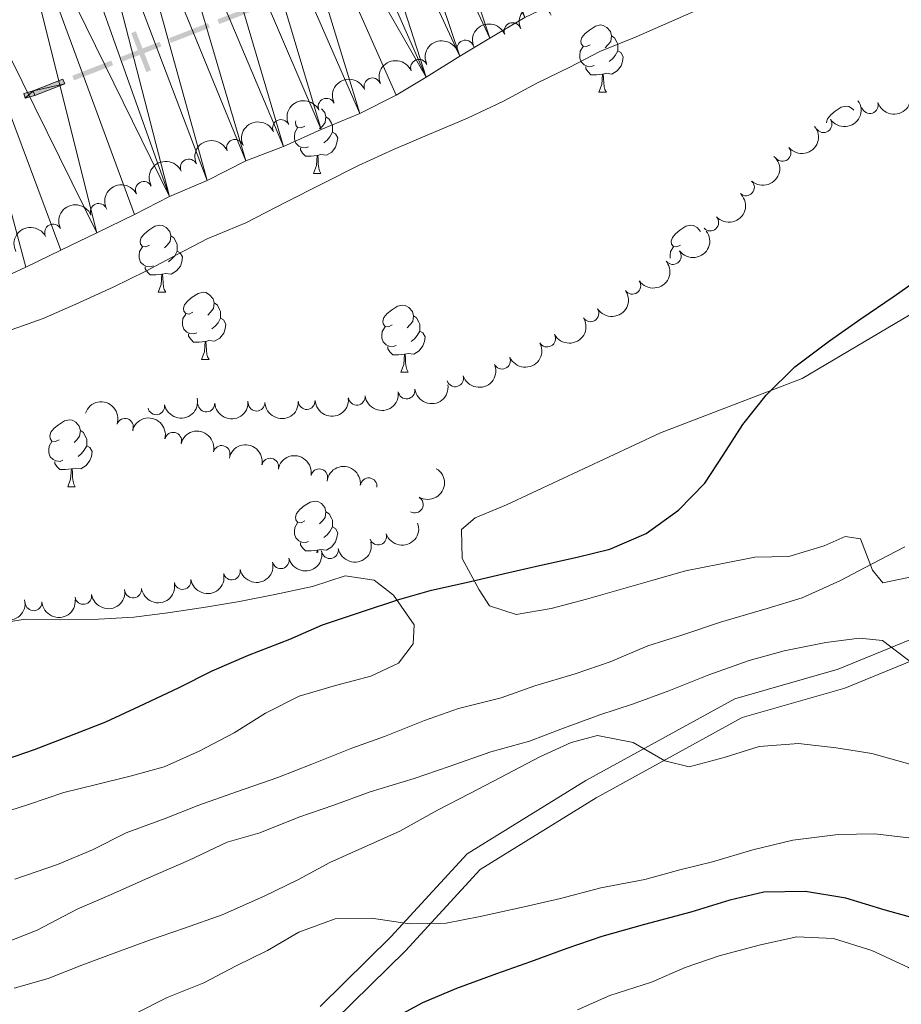
# Model space of a CAD drawing. Units: metres. Extents: x 630950 to 635461, y 708659 to 711714.
# Drawn here: x 632202 to 632334, y 709197 to 709344 of the extents above; entities that cross this region are included whole.
import ezdxf

# ---------------------------------------------------------------- set-up
doc = ezdxf.new("R2010")
doc.units = ezdxf.units.M
doc.header["$MEASUREMENT"] = 0
doc.linetypes.add('DGN Style 3', pattern=[69.19747396697248, 49.42676711926606, -19.77070684770642])
for name, color, linetype, lineweight in [('Carátula', 7, 'Continuous', 5), ('Divisiones administrativas específicas', 7, 'Continuous', 5), ('Elementos auxiliares', 7, 'Continuous', 5), ('Entidades rústicas y varios', 7, 'Continuous', 5), ('Hidrografía', 7, 'Continuous', 5), ('Relieve y altimetría', 7, 'Continuous', 5), ('Viales y ferrocarril', 7, 'Continuous', 5)]:
    doc.layers.add(name, color=color, linetype=linetype, lineweight=lineweight)

msp = doc.modelspace()

# ---------------------------------------------------------------- hatches: boundary and pattern name
at = {"layer": 'Divisiones administrativas específicas', "linetype": 'Continuous', "lineweight": 5, "extrusion": (0.000234219148595117, 6.419829045648946e-05, -0.9999999705099846)}
msp.add_hatch(color=250, dxfattribs=at).paths.add_polyline_path([(-632203.3000697969, 709332.0750951564), (-632204.7266643776, 709332.4661175427), (-632209.2101829783, 709334.2061255258), (-632208.9388336563, 709334.905317592), (-632204.4912404821, 709333.1792519013), (-632203.1018111124, 709332.7984163119)])

# ---------------------------------------------------------------- linework, layer by layer
at = {"layer": 'Carátula', "color": 7, "linetype": 'Continuous', "lineweight": 5}
msp.add_3dface([(631006.5900000001, 708658.8200000001), (635460.77, 708744.29), (635403.79, 711713.76), (630949.6100000001, 711628.28)], dxfattribs=at)
at = {"layer": 'Divisiones administrativas específicas', "color": 250, "linetype": 'Continuous', "lineweight": 5, "extrusion": (0.0002193039068705319, 8.510961601087087e-05, 0.9999999723310745)}
msp.add_solid([(632237.9451689684, 709345.3634869445, 567.4459584522373), (632232.1185684203, 709343.1022425855, 567.4459584522373), (632237.6738196457, 709346.0626790104, 567.4459584522373), (632231.8472190973, 709343.8014346511, 567.4459584522373)], dxfattribs=at)
at = {"layer": 'Divisiones administrativas específicas', "color": 250, "linetype": 'Continuous', "lineweight": 5}
msp.add_solid([(632219.7600609984, 709342.0663484861, 368.4259620931117), (632219.0608689352, 709341.7949991564, 368.4259620931117), (632222.0213054118, 709336.239747959, 368.4259620931117), (632221.3221133486, 709335.9683986295, 368.4259620931117)], dxfattribs=at)
at = {"layer": 'Divisiones administrativas específicas', "color": 250, "linetype": 'Continuous', "lineweight": 5, "extrusion": (-0.0002193039068450378, -8.510961607400477e-05, -0.9999999723310745)}
for points in [[(-632230.7201842887, 709342.5595439393, -567.4459584809028), (-632224.8935837407, 709340.2982995801, -567.4459584809028), (-632230.4488349657, 709343.2587360049, -567.4459584809028), (-632224.6222344177, 709340.9974916461, -567.4459584809028)], [(-632223.4951996087, 709339.7556009339, -567.4459584809027), (-632217.6685990605, 709337.4943565748, -567.4459584809027), (-632223.2238502858, 709340.4547929998, -567.4459584809027), (-632217.3972497375, 709338.1935486407, -567.4459584809027)]]:
    msp.add_solid(points, dxfattribs=at)
at = {"layer": 'Divisiones administrativas específicas', "color": 250, "linetype": 'Continuous', "lineweight": 5, "extrusion": (0.0002193039068620531, 8.510961600758012e-05, 0.9999999723310745)}
msp.add_solid([(632216.270214929, 709336.9516579288, 567.4459584445426), (632210.4436143808, 709334.6904135698, 567.4459584445426), (632215.9988656063, 709337.6508499949, 567.4459584445426), (632210.1722650578, 709335.3896056355, 567.4459584445426)], dxfattribs=at)
at = {"layer": 'Elementos auxiliares', "color": 250, "linetype": 'Continuous', "lineweight": 5}
msp.add_3dface([(631872.3, 709069.3600000001), (631828.47, 711382.7), (635250.02, 711448.4199999999), (635294.99, 709135.04)], dxfattribs=at)
at = {"layer": 'Entidades rústicas y varios', "color": 92, "linetype": 'Continuous', "lineweight": 5}
for p, q in [((632288.9199999999, 709332.97), (632290.04, 709332.97)), ((632246.28, 709320.8300000001), (632247.3999999999, 709320.8300000001)), ((632223.0900000001, 709303.06), (632224.22, 709303.06)), ((632229.5700000001, 709293.03), (632230.69, 709293.03)), ((632259.3400000001, 709291.1200000001), (632260.46, 709291.1200000001)), ((632209.5900000001, 709273.98), (632210.71, 709273.98))]:
    msp.add_line(p, q, dxfattribs=at)
at = {"layer": 'Entidades rústicas y varios', "color": 92, "linetype": 'Continuous', "lineweight": 5, "flags": 128}
for points in [[(632287.6200000001, 709340.03), (632287.0900000001, 709339.77), (632286.56, 709339.8200000001), (632286.29, 709340.19), (632286.24, 709340.6200000001), (632286.3999999999, 709341.1400000001), (632286.8800000001, 709341.73), (632287.51, 709342.26), (632288.4099999999, 709342.8500000001), (632289.1599999999, 709343.01), (632289.5800000001, 709342.95), (632290.1100000001, 709342.6400000001), (632290.6399999999, 709342.05), (632290.8, 709341.4099999999), (632290.69, 709340.56), (632290.27, 709340.03), (632289.8500000001, 709339.6100000001)], [(632290.8, 709341.4099999999), (632291.28, 709341.1000000001), (632291.5900000001, 709340.46), (632291.75, 709340.1400000001), (632291.75, 709339.56), (632291.75, 709339.1300000001), (632291.3800000001, 709338.44), (632290.96, 709337.96), (632290.48, 709337.54)], [(632288.2, 709336.95), (632287.78, 709336.79), (632287.19, 709336.8500000001), (632286.72, 709337.06), (632286.29, 709337.49), (632286.0800000001, 709338.0700000001), (632286.0800000001, 709338.49), (632286.1300000001, 709339.0800000001), (632286.56, 709339.77)], [(632291.75, 709339.1300000001), (632292.21, 709338.8800000001), (632292.55, 709338.27), (632292.44, 709337.54), (632292.23, 709336.8999999999), (632291.6499999999, 709336.1599999999), (632290.8500000001, 709335.6799999999), (632290, 709335.79), (632289.5700000001, 709335.6599999999)], [(632289.46, 709335.6599999999), (632288.5700000001, 709335.5700000001), (632287.73, 709335.5700000001), (632287.3, 709336), (632286.98, 709336.48), (632286.98, 709336.79)], [(632288.9199999999, 709332.97), (632289.3500000001, 709334.1300000001), (632289.46, 709335.6599999999), (632289.5700000001, 709335.6599999999), (632289.6100000001, 709335.0700000001), (632289.6399999999, 709334.3900000001), (632289.71, 709333.77), (632289.8300000001, 709333.3700000001), (632290.04, 709332.97)], [(632247.5, 709330.48), (632248, 709329.9099999999), (632248.1599999999, 709329.27), (632248.06, 709328.4199999999), (632247.6300000001, 709327.8900000001), (632247.21, 709327.47)], [(632322.94, 709328.3900000001), (632322.9299999999, 709328.48), (632323.0900000001, 709329), (632323.5700000001, 709329.5900000001), (632324.2, 709330.1200000001), (632325.1000000001, 709330.71), (632325.8500000001, 709330.8700000001), (632326.27, 709330.81), (632326.8, 709330.5), (632327.01, 709330.27)], [(632244.98, 709327.8900000001), (632244.45, 709327.6300000001), (632243.9199999999, 709327.6799999999), (632243.6599999999, 709328.05), (632243.6000000001, 709328.48), (632243.6599999999, 709328.6699999999)], [(632248.1599999999, 709329.27), (632248.6399999999, 709328.96), (632248.96, 709328.3200000001), (632249.1200000001, 709328), (632249.1200000001, 709327.4199999999), (632249.1200000001, 709326.99), (632248.74, 709326.3), (632248.3200000001, 709325.8200000001), (632247.8400000001, 709325.3999999999)], [(632245.56, 709324.81), (632245.1399999999, 709324.6499999999), (632244.56, 709324.71), (632244.0800000001, 709324.9199999999), (632243.6599999999, 709325.3500000001), (632243.44, 709325.9299999999), (632243.44, 709326.3500000001), (632243.5, 709326.94), (632243.9199999999, 709327.6300000001)], [(632249.1200000001, 709326.99), (632249.5700000001, 709326.74), (632249.9199999999, 709326.1300000001), (632249.8, 709325.3999999999), (632249.6000000001, 709324.76), (632249.01, 709324.02), (632248.22, 709323.54), (632247.3600000001, 709323.6499999999), (632246.94, 709323.52)], [(632246.8200000001, 709323.52), (632245.94, 709323.4299999999), (632245.0900000001, 709323.4299999999), (632244.6599999999, 709323.8600000001), (632244.3400000001, 709324.3400000001), (632244.3400000001, 709324.6499999999)], [(632246.28, 709320.8300000001), (632246.72, 709321.99), (632246.8200000001, 709323.52), (632246.94, 709323.52), (632246.97, 709322.9299999999), (632247, 709322.25), (632247.0800000001, 709321.6300000001), (632247.19, 709321.23), (632247.3999999999, 709320.8300000001)], [(632221.79, 709310.1200000001), (632221.26, 709309.8600000001), (632220.73, 709309.9099999999), (632220.47, 709310.28), (632220.4099999999, 709310.71), (632220.5700000001, 709311.23), (632221.05, 709311.8200000001), (632221.69, 709312.3500000001), (632222.5900000001, 709312.94), (632223.3300000001, 709313.1000000001), (632223.76, 709313.04), (632224.29, 709312.73), (632224.8200000001, 709312.1400000001), (632224.98, 709311.5), (632224.8700000001, 709310.6499999999), (632224.44, 709310.1200000001), (632224.02, 709309.7)], [(632301.1200000001, 709310.1200000001), (632300.5900000001, 709309.8600000001), (632300.06, 709309.9099999999), (632299.79, 709310.28), (632299.74, 709310.71), (632299.8999999999, 709311.23), (632300.3800000001, 709311.8200000001), (632301.01, 709312.3500000001), (632301.9099999999, 709312.94), (632302.6599999999, 709313.1000000001), (632303.0800000001, 709313.04), (632303.6100000001, 709312.73), (632304.1100000001, 709312.1699999999)], [(632224.98, 709311.5), (632225.45, 709311.19), (632225.77, 709310.55), (632225.9299999999, 709310.23), (632225.9299999999, 709309.6499999999), (632225.9299999999, 709309.22), (632225.56, 709308.53), (632225.1399999999, 709308.05), (632224.6599999999, 709307.6300000001)], [(632222.3800000001, 709307.04), (632221.95, 709306.8800000001), (632221.3700000001, 709306.94), (632220.8899999999, 709307.1499999999), (632220.47, 709307.5800000001), (632220.25, 709308.1599999999), (632220.25, 709308.5800000001), (632220.31, 709309.1699999999), (632220.73, 709309.8600000001)], [(632299.5800000001, 709308.1699999999), (632299.5800000001, 709308.5800000001), (632299.6300000001, 709309.1699999999), (632300.06, 709309.8600000001)], [(632225.9299999999, 709309.22), (632226.3800000001, 709308.97), (632226.73, 709308.3600000001), (632226.6200000001, 709307.6300000001), (632226.4099999999, 709306.99), (632225.8200000001, 709306.25), (632225.03, 709305.77), (632224.1799999999, 709305.8800000001), (632223.75, 709305.75)], [(632223.6399999999, 709305.75), (632222.75, 709305.6599999999), (632221.8999999999, 709305.6599999999), (632221.48, 709306.0900000001), (632221.1599999999, 709306.5700000001), (632221.1599999999, 709306.8800000001)], [(632223.0900000001, 709303.06), (632223.53, 709304.22), (632223.6399999999, 709305.75), (632223.75, 709305.75), (632223.78, 709305.1599999999), (632223.8200000001, 709304.48), (632223.8899999999, 709303.8600000001), (632224, 709303.46), (632224.22, 709303.06)], [(632228.27, 709300.0900000001), (632227.74, 709299.8200000001), (632227.21, 709299.8800000001), (632226.94, 709300.25), (632226.8899999999, 709300.6699999999), (632227.05, 709301.19), (632227.53, 709301.79), (632228.1599999999, 709302.3200000001), (632229.06, 709302.8999999999), (632229.81, 709303.06), (632230.23, 709303.01), (632230.76, 709302.69), (632231.29, 709302.1100000001), (632231.45, 709301.47), (632231.3400000001, 709300.6200000001), (632230.9199999999, 709300.0900000001), (632230.5, 709299.6599999999)], [(632231.45, 709301.47), (632231.9299999999, 709301.1499999999), (632232.24, 709300.51), (632232.3999999999, 709300.19), (632232.3999999999, 709299.6100000001), (632232.3999999999, 709299.19), (632232.03, 709298.5), (632231.6100000001, 709298.02), (632231.1300000001, 709297.6000000001)], [(632258.04, 709298.1799999999), (632257.51, 709297.9199999999), (632256.98, 709297.97), (632256.71, 709298.3400000001), (632256.6599999999, 709298.77), (632256.8200000001, 709299.29), (632257.3, 709299.8800000001), (632257.9299999999, 709300.4099999999), (632258.8300000001, 709301), (632259.5800000001, 709301.1599999999), (632260, 709301.1000000001), (632260.53, 709300.79), (632261.06, 709300.2), (632261.22, 709299.56), (632261.1100000001, 709298.71), (632260.69, 709298.1799999999), (632260.27, 709297.76)], [(632228.8500000001, 709297.01), (632228.4299999999, 709296.8500000001), (632227.8400000001, 709296.9099999999), (632227.3700000001, 709297.1200000001), (632226.94, 709297.54), (632226.73, 709298.1300000001), (632226.73, 709298.55), (632226.78, 709299.1300000001), (632227.21, 709299.8200000001)], [(632261.22, 709299.56), (632261.7, 709299.25), (632262.01, 709298.6100000001), (632262.1699999999, 709298.29), (632262.1699999999, 709297.71), (632262.1699999999, 709297.28), (632261.8, 709296.5900000001), (632261.3800000001, 709296.1100000001), (632260.8999999999, 709295.69)], [(632232.3999999999, 709299.19), (632232.8600000001, 709298.94), (632233.2, 709298.3200000001), (632233.0900000001, 709297.6000000001), (632232.8800000001, 709296.96), (632232.3, 709296.22), (632231.5, 709295.74), (632230.6499999999, 709295.8400000001), (632230.22, 709295.71)], [(632258.6200000001, 709295.1000000001), (632258.2, 709294.94), (632257.6100000001, 709295), (632257.1399999999, 709295.21), (632256.71, 709295.6400000001), (632256.5, 709296.22), (632256.5, 709296.6400000001), (632256.55, 709297.23), (632256.98, 709297.9199999999)], [(632230.1100000001, 709295.71), (632229.22, 709295.6300000001), (632228.3800000001, 709295.6300000001), (632227.95, 709296.06), (632227.6300000001, 709296.53), (632227.6300000001, 709296.8500000001)], [(632262.1699999999, 709297.28), (632262.6300000001, 709297.03), (632262.97, 709296.4199999999), (632262.8600000001, 709295.69), (632262.6499999999, 709295.05), (632262.0700000001, 709294.31), (632261.27, 709293.8300000001), (632260.4199999999, 709293.94), (632259.99, 709293.81)], [(632229.5700000001, 709293.03), (632230, 709294.19), (632230.1100000001, 709295.71), (632230.22, 709295.71), (632230.26, 709295.1300000001), (632230.29, 709294.44), (632230.3600000001, 709293.8300000001), (632230.48, 709293.4299999999), (632230.69, 709293.03)], [(632259.8800000001, 709293.81), (632258.99, 709293.72), (632258.1499999999, 709293.72), (632257.72, 709294.1499999999), (632257.3999999999, 709294.6300000001), (632257.3999999999, 709294.94)], [(632259.3400000001, 709291.1200000001), (632259.77, 709292.28), (632259.8800000001, 709293.81), (632259.99, 709293.81), (632260.03, 709293.22), (632260.06, 709292.54), (632260.1300000001, 709291.9199999999), (632260.25, 709291.52), (632260.46, 709291.1200000001)], [(632208.29, 709281.04), (632207.76, 709280.77), (632207.23, 709280.8300000001), (632206.96, 709281.2), (632206.9099999999, 709281.6200000001), (632207.0700000001, 709282.1400000001), (632207.55, 709282.74), (632208.1799999999, 709283.27), (632209.0800000001, 709283.8500000001), (632209.8300000001, 709284.01), (632210.25, 709283.96), (632210.78, 709283.6400000001), (632211.31, 709283.06), (632211.47, 709282.4199999999), (632211.3600000001, 709281.5700000001), (632210.94, 709281.04), (632210.52, 709280.6100000001)], [(632211.47, 709282.4199999999), (632211.95, 709282.1000000001), (632212.26, 709281.46), (632212.4199999999, 709281.1400000001), (632212.4199999999, 709280.56), (632212.4199999999, 709280.1400000001), (632212.05, 709279.45), (632211.6300000001, 709278.97), (632211.1499999999, 709278.55)], [(632208.8700000001, 709277.96), (632208.45, 709277.8), (632207.8600000001, 709277.8600000001), (632207.3899999999, 709278.0700000001), (632206.96, 709278.49), (632206.75, 709279.0800000001), (632206.75, 709279.5), (632206.8, 709280.0800000001), (632207.23, 709280.77)], [(632212.4199999999, 709280.1400000001), (632212.8800000001, 709279.8900000001), (632213.22, 709279.27), (632213.1100000001, 709278.55), (632212.8999999999, 709277.9099999999), (632212.3200000001, 709277.1699999999), (632211.52, 709276.69), (632210.6699999999, 709276.79), (632210.24, 709276.6599999999)], [(632210.1300000001, 709276.6599999999), (632209.24, 709276.5800000001), (632208.3999999999, 709276.5800000001), (632207.97, 709277.01), (632207.6499999999, 709277.48), (632207.6499999999, 709277.8)], [(632209.5900000001, 709273.98), (632210.02, 709275.1400000001), (632210.1300000001, 709276.6599999999), (632210.24, 709276.6599999999), (632210.28, 709276.0800000001), (632210.31, 709275.3900000001), (632210.3800000001, 709274.78), (632210.5, 709274.3800000001), (632210.71, 709273.98)], [(632244.98, 709268.8999999999), (632244.45, 709268.6300000001), (632243.9199999999, 709268.69), (632243.6599999999, 709269.06), (632243.6000000001, 709269.48), (632243.76, 709270), (632244.24, 709270.6000000001), (632244.8800000001, 709271.1300000001), (632245.78, 709271.71), (632246.52, 709271.8700000001), (632246.94, 709271.8200000001), (632247.48, 709271.5), (632248, 709270.9199999999), (632248.1599999999, 709270.28), (632248.06, 709269.4299999999), (632247.6300000001, 709268.8999999999), (632247.21, 709268.47)], [(632248.1599999999, 709270.28), (632248.6399999999, 709269.96), (632248.96, 709269.3200000001), (632249.1200000001, 709269), (632249.1200000001, 709268.4199999999), (632249.1200000001, 709268), (632248.74, 709267.31), (632248.3200000001, 709266.8300000001), (632247.8400000001, 709266.4099999999)], [(632245.56, 709265.8200000001), (632245.1399999999, 709265.6599999999), (632244.56, 709265.72), (632244.0800000001, 709265.9299999999), (632243.6599999999, 709266.3500000001), (632243.44, 709266.94), (632243.44, 709267.3600000001), (632243.5, 709267.94), (632243.9199999999, 709268.6300000001)], [(632249.1200000001, 709268), (632249.5700000001, 709267.75), (632249.9199999999, 709267.1300000001), (632249.8, 709266.4099999999), (632249.6000000001, 709265.77), (632249.01, 709265.03), (632248.22, 709264.55), (632247.3600000001, 709264.6499999999), (632246.94, 709264.52)], [(632246.8200000001, 709264.52), (632245.94, 709264.44), (632245.0900000001, 709264.44), (632244.6599999999, 709264.8700000001), (632244.3400000001, 709265.3400000001), (632244.3400000001, 709265.6599999999)], [(632246.8, 709264.1400000001), (632246.8200000001, 709264.52), (632246.94, 709264.52), (632246.96, 709264.1699999999)]]:
    msp.add_lwpolyline(points, dxfattribs=at)
at = {"layer": 'Entidades rústicas y varios', "color": 92, "linetype": 'Continuous', "lineweight": 5}
for points in [[(632298.1300000001, 709282.0800000001, 374.95), (632319.28, 709290.1799999999, 375.69), (632348.19, 709307.28, 376.06)], [(632336.3899999999, 709260.71, 378.63), (632331.3200000001, 709259.6699999999, 378.26), (632329.78, 709261.53, 378.26), (632328, 709266.21, 377.16), (632325.73, 709266.55, 376.42), (632322.55, 709265.1699999999, 375.69), (632317.3, 709263.5700000001, 375.32), (632312.21, 709263.48, 375.32), (632306.95, 709262.45, 375.32), (632301.8800000001, 709261.4199999999, 375.32), (632296.8200000001, 709260.01, 375.32), (632291.95, 709258.6000000001, 375.32), (632287.0700000001, 709257.2, 375.32), (632281.8200000001, 709255.79, 375.32), (632276.56, 709254.94, 374.95), (632272.5800000001, 709256.19, 374.95), (632271.03, 709258.6100000001, 374.95), (632268.49, 709263.28, 374.58), (632268.4199999999, 709267.6100000001, 374.58), (632270.46, 709269.3500000001, 374.58), (632275.1399999999, 709271.31, 374.58), (632298.1300000001, 709282.0800000001, 374.95)], [(632197.99, 709253.3700000001, 373.85), (632203.25, 709254.22, 373.85), (632208.53, 709254.1200000001, 374.22), (632214.19, 709254.22, 374.22), (632219.46, 709254.5, 374.22), (632224.53, 709255.1599999999, 374.58), (632230.1699999999, 709256.01, 374.58), (632235.25, 709256.8500000001, 374.58), (632240.51, 709257.8900000001, 374.58), (632246.1399999999, 709259.1200000001, 374.58), (632251.01, 709260.71, 374.95), (632255.3600000001, 709260.03, 374.95), (632258.22, 709257.8200000001, 374.95), (632261.3200000001, 709253.3500000001, 374.95), (632261.1799999999, 709250.52, 374.95), (632258.97, 709247.6599999999, 374.95), (632254.8600000001, 709245.7, 374.95), (632249.6000000001, 709244.29, 374.95), (632244.1699999999, 709242.69, 374.95), (632239.1200000001, 709240.1499999999, 374.95), (632234.46, 709237.24, 374.95), (632229.23, 709234.51, 374.95), (632224, 709232.1499999999, 374.95), (632218.9299999999, 709230.75, 374.95), (632213.8700000001, 709229.53, 374.95), (632208.99, 709228.31, 374.95), (632203.74, 709226.52, 374.95), (632180.1300000001, 709218.94, 374.58)]]:
    msp.add_polyline3d(points, dxfattribs=at)
at = {"layer": 'Entidades rústicas y varios', "color": 92, "linetype": 'Continuous', "lineweight": 5, "extrusion": (-0.07886377267147099, -0.211782074727822, 0.974129795347623)}
msp.add_arc((344989.7185141585, 862575.6033733378, -199727.5645918819), 2.516055640060343, 45.36446333574661, 225.9090503451192, dxfattribs=at)
at = {"layer": 'Entidades rústicas y varios', "color": 92, "linetype": 'Continuous', "lineweight": 5, "extrusion": (-0.08672740284093275, -0.2086851681659835, 0.9741297953476229)}
msp.add_arc((311637.0661760432, 874533.2285036581, -202501.6248520435), 2.516055640060342, 45.36446333574662, 225.9090503451192, dxfattribs=at)
at = {"layer": 'Entidades rústicas y varios', "color": 92, "linetype": 'Continuous', "lineweight": 5}
for centre, radius, start, end in [((632276.017137852, 709342.1043141894, 372.66), 1.250091938746998, 22.78579487354331, 201.9993492925387), ((632268.9873526853, 709339.4902720447, 372.66), 1.250091938746999, 21.0436752579336, 200.257229676929), ((632262.0564185972, 709336.6245011005, 372.66), 1.250091938746999, 22.74937611380777, 201.9629305328032), ((632255.0919592225, 709333.841282529, 372.66), 1.250091938746999, 22.74937611380777, 201.9629305328032), ((632248.2390399296, 709330.7990414372, 372.66), 1.250091938746999, 25.41011631977695, 204.6236707387724), ((632329.3964506604, 709331.0458859659, 382.58), 1.250091938746999, 197.9153857731818, 17.12894019217724), ((632241.4442953593, 709327.6241575414, 372.66), 1.250091938746999, 25.41011631977695, 204.6236707387724), ((632322.4728677524, 709328.1887312802, 382.58), 1.250091938746999, 214.5994443668727, 33.81299878586812), ((632234.5569203212, 709324.659202894, 372.66), 1.250091938746998, 22.27686891321517, 201.4904233322106), ((632316.3345621526, 709323.8871454238, 382.58), 1.250091938746999, 219.9841655102706, 39.19771992926604), ((632227.6634405826, 709321.7123933269, 372.66), 1.250091938746998, 25.12112146794771, 204.3346758869431), ((632220.9540625317, 709318.3646456068, 372.66), 1.250091938746999, 27.8076202596503, 207.0211746786457), ((632310.9017830614, 709318.7417634882, 382.58), 1.250091938746999, 228.4106807342092, 47.62423515320459), ((632214.2181016591, 709315.0809563943, 372.66), 1.250091938746999, 22.74937611380777, 201.9629305328032), ((632305.5547430643, 709313.4886270938, 382.58), 1.250091938746998, 222.7645329284238, 41.97808734741919), ((632207.3894632913, 709312.000448772, 372.66), 1.250091938746999, 27.70010177633496, 206.9136561953304), ((632299.9734906768, 709308.4804595169, 382.58), 1.250091938746999, 217.3403503245845, 36.55390474357998), ((632293.9309794856, 709304.0392935637, 382.58), 1.250091938746999, 215.0244882439317, 34.23804266292708), ((632287.6634352468, 709299.9239496503, 382.58), 1.250091938746999, 212.7289510321007, 31.94250545109614), ((632281.1933154513, 709296.1403554645, 382.58), 1.250091938746999, 209.1204346235693, 28.33398904256466), ((632274.4643570075, 709292.8481099068, 382.58), 1.250091938746999, 204.0547410912098, 23.26829551020527), ((632267.4588517479, 709290.2023241667, 382.58), 1.250091938746999, 198.179700532496, 17.39325495149146), ((632252.7491714179, 709287.4576983787, 382.58), 1.250091938746999, 187.1240123111744, 6.337566730169766), ((632260.1899088095, 709288.392917484, 382.58), 1.250091938746999, 188.3830752584988, 7.596629677494191), ((632222.8012374896, 709286.0240618242, 382.58), 1.250091938746998, 191.6875289545613, 10.90108337355667), ((632230.286875363, 709286.4462462224, 382.58), 1.250091938746999, 183.5840567928123, 2.797611211807713), ((632237.7863795697, 709286.5747590107, 382.58), 1.250091938746999, 181.9801402621457, 1.193694681141106), ((632245.2810470085, 709286.8122730872, 382.58), 1.250091938746999, 183.8143494507483, 3.027903869743739), ((632218.1347022126, 709282.9686771685, 382.58), 1.250091938746998, 341.4079100023629, 160.6214644213583), ((632225.3341458282, 709280.8861175922, 382.58), 1.250091938746998, 346.6709558596148, 165.8845102786102), ((632232.5700825793, 709278.9141141099, 382.58), 1.250091938746999, 346.6102301207786, 165.8237845397741), ((632239.8274152055, 709277.0154189521, 382.58), 1.250091938746999, 348.7679935701005, 167.9815479890959), ((632247.1579690953, 709275.4290513396, 382.58), 1.250091938746999, 349.4403454618297, 168.6538998808252), ((632254.5322066352, 709274.0732859026, 382.58), 1.250091938746999, 353.2993572775463, 172.5129116965416), ((632261.4281338532, 709271.3548935438, 382.58), 1.250091938746998, 239.6028593254103, 58.81641374440576), ((632255.9539954823, 709266.5608797763, 382.58), 1.250091938746998, 199.1796479331056, 18.39320235210106), ((632248.7540284263, 709264.5234409762, 382.58), 1.250091938746999, 191.4424624701713, 10.65601688916673), ((632241.4064237857, 709263.0243777344, 382.58), 1.250091938746999, 194.1093776485522, 13.32293206754763), ((632234.0981767362, 709261.3403986241, 382.58), 1.250091938746999, 193.5803861167574, 12.79394053575276), ((632226.7398988167, 709259.9166111159, 382.58), 1.250091938746999, 189.8307849277712, 9.044339346766595), ((632219.3473029595, 709258.6510358995, 382.58), 1.250091938746998, 188.1179892010049, 7.331543620000253), ((632204.4770764266, 709256.7299129781, 382.58), 1.250091938746999, 184.001730664416, 3.215285083411406), ((632211.9085720466, 709257.6928783415, 382.58), 1.250091938746998, 189.271279094167, 8.48483351316243)]:
    msp.add_arc(centre, radius, start, end, dxfattribs=at)
at = {"layer": 'Entidades rústicas y varios', "color": 92, "linetype": 'Continuous', "lineweight": 5, "extrusion": (-0.09303156165473062, -0.205952106937706, 0.9741297953476229)}
msp.add_arc((284197.4471895679, 883352.9737231499, -204547.7255159707), 2.516055640060342, 45.36446333574667, 225.9090503451193, dxfattribs=at)
at = {"layer": 'Entidades rústicas y varios', "color": 92, "linetype": 'Continuous', "lineweight": 5, "extrusion": (-0.08686003129519043, -0.2086299997109639, 0.974129795347623)}
for centre in [(311055.6346032444, 874715.8589441213, -202543.9934529708), (311050.2748584918, 874710.7484159495, -202542.8078569217), (311019.7513254957, 874678.5735708848, -202535.3435855386)]:
    msp.add_arc(centre, 2.516055640060343, 45.36446333574667, 225.9090503451193, dxfattribs=at)
at = {"layer": 'Entidades rústicas y varios', "color": 92, "linetype": 'Continuous', "lineweight": 5, "extrusion": (-0.07708136981170557, -0.212437294851797, 0.974129795347623)}
for centre in [(352389.8335873913, 859696.6263509628, -199059.6681107121), (352384.5292078783, 859691.4614417094, -199058.4698987469)]:
    msp.add_arc(centre, 2.516055640060343, 45.36446333574663, 225.9090503451192, dxfattribs=at)
at = {"layer": 'Entidades rústicas y varios', "color": 92, "linetype": 'Continuous', "lineweight": 5, "extrusion": (0.04216644293293269, 0.222020568656109, 0.9741297953476229)}
msp.add_arc((-488869.9300618869, -793689.7242131818, 184521.1089798362), 2.516055640060343, 45.36446333574663, 225.9090503451192, dxfattribs=at)
at = {"layer": 'Entidades rústicas y varios', "color": 92, "linetype": 'Continuous', "lineweight": 5, "extrusion": (0.1041321135015133, 0.2005683044593691, 0.9741297953476229)}
msp.add_arc((-234354.9295064526, -896999.3108353033, 208487.9933418033), 2.516055640060342, 45.36446333574664, 225.9090503451193, dxfattribs=at)
at = {"layer": 'Entidades rústicas y varios', "color": 92, "linetype": 'Continuous', "lineweight": 5, "extrusion": (0.02114532562657316, 0.2249978155897173, 0.974129795347623)}
msp.add_arc((-563175.0615907355, -745492.24246693, 173339.7316331661), 2.516055640060342, 45.36446333574665, 225.9090503451193, dxfattribs=at)
at = {"layer": 'Entidades rústicas y varios', "color": 92, "linetype": 'Continuous', "lineweight": 5, "extrusion": (-0.08857758935717523, -0.2079065955655806, 0.9741297953476231)}
msp.add_arc((303620.0362775406, 877163.7404123149, -203111.8796869423), 2.516055640060342, 45.36446333574666, 225.9090503451193, dxfattribs=at)
at = {"layer": 'Entidades rústicas y varios', "color": 92, "linetype": 'Continuous', "lineweight": 5, "extrusion": (-0.01205431195488382, 0.225667532842659, 0.9741297953476231)}
msp.add_arc((-669248.6069005027, -657046.0058748982, 152821.0092767792), 2.516055640060342, 45.36446333574663, 225.9090503451193, dxfattribs=at)
at = {"layer": 'Entidades rústicas y varios', "color": 92, "linetype": 'Continuous', "lineweight": 5, "extrusion": (-0.07815189970906607, -0.2120458025707238, 0.974129795347623)}
msp.add_arc((347918.236126299, 861401.9014104839, -199455.2764128379), 2.516055640060342, 45.36446333574665, 225.9090503451193, dxfattribs=at)
at = {"layer": 'Entidades rústicas y varios', "color": 92, "linetype": 'Continuous', "lineweight": 5, "extrusion": (-0.06812719290963501, -0.2154758162816691, 0.974129795347623)}
msp.add_arc((388973.6139709186, 844564.6369105999, -195549.1842055715), 2.516055640060342, 45.36446333574665, 225.9090503451193, dxfattribs=at)
at = {"layer": 'Entidades rústicas y varios', "color": 92, "linetype": 'Continuous', "lineweight": 5, "extrusion": (0.01020634703918093, 0.2257586594044934, 0.9741297953476229)}
msp.add_arc((-599628.3230712347, -717992.5964539049, 166960.0639030072), 2.516055640060343, 45.36446333574664, 225.9090503451193, dxfattribs=at)
at = {"layer": 'Entidades rústicas y varios', "color": 92, "linetype": 'Continuous', "lineweight": 5, "extrusion": (-0.06853142419425465, -0.2153475927748099, 0.974129795347623)}
msp.add_arc((387335.1324264824, 845264.2853962248, -195711.4962900282), 2.516055640060342, 45.36446333574665, 225.9090503451193, dxfattribs=at)
at = {"layer": 'Entidades rústicas y varios', "color": 92, "linetype": 'Continuous', "lineweight": 5, "extrusion": (0.03150127155689959, 0.2237829566930795, 0.9741297953476231)}
msp.add_arc((-527257.1102280502, -769986.9191875758, 179022.2738215768), 2.516055640060342, 45.36446333574664, 225.9090503451193, dxfattribs=at)
at = {"layer": 'Entidades rústicas y varios', "color": 92, "linetype": 'Continuous', "lineweight": 5, "extrusion": (0.04051825703115809, 0.2223272647768493, 0.9741297953476229)}
msp.add_arc((-494877.5981865795, -790106.9875021266, 183689.9466524976), 2.516055640060342, 45.36446333574663, 225.9090503451192, dxfattribs=at)
at = {"layer": 'Entidades rústicas y varios', "color": 92, "linetype": 'Continuous', "lineweight": 5, "extrusion": (0.04939083029791123, 0.2205259342990777, 0.974129795347623)}
msp.add_arc((-461984.4352124968, -808776.5390935331, 188021.112797975), 2.516055640060342, 45.36446333574667, 225.9090503451193, dxfattribs=at)
at = {"layer": 'Entidades rústicas y varios', "color": 92, "linetype": 'Continuous', "lineweight": 5, "extrusion": (0.06317255924584242, 0.2169801133153192, 0.9741297953476229)}
msp.add_arc((-408802.6004790983, -835491.969926103, 194218.8497397202), 2.516055640060342, 45.36446333574663, 225.9090503451192, dxfattribs=at)
at = {"layer": 'Entidades rústicas y varios', "color": 92, "linetype": 'Continuous', "lineweight": 5, "extrusion": (0.08208470069512491, 0.2105546098469231, 0.9741297953476231)}
msp.add_arc((-331461.8403019855, -867385.2937310925, 201617.8107514302), 2.516055640060342, 45.36446333574665, 225.9090503451193, dxfattribs=at)
at = {"layer": 'Entidades rústicas y varios', "color": 92, "linetype": 'Continuous', "lineweight": 5, "extrusion": (0.1032057545100416, 0.2010465469785822, 0.9741297953476231)}
msp.add_arc((-238564.2666298651, -895873.6825233479, 208226.8578124756), 2.516055640060342, 45.36446333574664, 225.9090503451193, dxfattribs=at)
at = {"layer": 'Entidades rústicas y varios', "color": 92, "linetype": 'Continuous', "lineweight": 5, "extrusion": (0.1359091633087512, 0.1805542609431122, 0.9741297953476229)}
msp.add_arc((-78583.73951636418, -922344.5861606211, 214367.8666692032), 2.516055640060341, 45.36446333574663, 225.9090503451192, dxfattribs=at)
at = {"layer": 'Entidades rústicas y varios', "color": 92, "linetype": 'Continuous', "lineweight": 5, "extrusion": (0.1398436732946492, 0.1775243331362145, 0.974129795347623)}
msp.add_arc((-57752.68188596447, -923798.6726635218, 214705.2015110779), 2.516055640060342, 45.36446333574663, 225.9090503451193, dxfattribs=at)
at = {"layer": 'Entidades rústicas y varios', "color": 92, "linetype": 'Continuous', "lineweight": 5, "extrusion": (-0.2030228647021935, -0.09926156468700803, 0.9741297953476229)}
msp.add_arc((-359514.0014168675, 856838.4011442972, -198386.4024141416), 2.516055640060342, 45.36446333574663, 225.9090503451193, dxfattribs=at)
at = {"layer": 'Entidades rústicas y varios', "color": 92, "linetype": 'Continuous', "lineweight": 5, "extrusion": (0.1252757506268542, 0.188088086068407, 0.974129795347623)}
msp.add_arc((-133005.6122781585, -916376.428654156, 212983.3084158181), 2.516055640060342, 45.36446333574661, 225.9090503451192, dxfattribs=at)
at = {"layer": 'Entidades rústicas y varios', "color": 92, "linetype": 'Continuous', "lineweight": 5, "extrusion": (0.1505380144774802, 0.1685510249543923, 0.974129795347623)}
msp.add_arc((933.2712136895279, -925494.08291006, 215098.5212663248), 2.516055640060342, 45.36446333574662, 225.9090503451192, dxfattribs=at)
at = {"layer": 'Entidades rústicas y varios', "color": 92, "linetype": 'Continuous', "lineweight": 5, "extrusion": (0.1551967721540814, 0.1642714330885087, 0.9741297953476231)}
msp.add_arc((27522.45286147518, -925111.034297673, 215009.6574725738), 2.516055640060343, 45.36446333574663, 225.9090503451193, dxfattribs=at)
at = {"layer": 'Entidades rústicas y varios', "color": 92, "linetype": 'Continuous', "lineweight": 5, "extrusion": (0.1498593321987988, 0.1691547290764533, 0.9741297953476229)}
msp.add_arc((-2896.741268851561, -925500.2236305575, 215099.9458576225), 2.516055640060343, 45.36446333574664, 225.9090503451193, dxfattribs=at)
at = {"layer": 'Entidades rústicas y varios', "color": 92, "linetype": 'Continuous', "lineweight": 5, "extrusion": (-0.1930618340319557, -0.1174660378842151, 0.974129795347623)}
msp.add_arc((-277317.015859583, 885355.5704149422, -205002.1262843777), 2.516055640060342, 45.36446333574665, 225.9090503451193, dxfattribs=at)
at = {"layer": 'Entidades rústicas y varios', "color": 92, "linetype": 'Continuous', "lineweight": 5, "extrusion": (-0.1931862236089044, -0.117261352643267, 0.974129795347623)}
msp.add_arc((-278274.6051391368, 885073.7902128722, -204936.7558406529), 2.516055640060343, 45.36446333574663, 225.9090503451192, dxfattribs=at)
at = {"layer": 'Entidades rústicas y varios', "color": 92, "linetype": 'Continuous', "lineweight": 5, "extrusion": (-0.188634215855354, -0.1244518960266735, 0.974129795347623)}
msp.add_arc((-243865.8882005537, 894657.3811697987, -207160.0617674995), 2.516055640060342, 45.36446333574665, 225.9090503451193, dxfattribs=at)
at = {"layer": 'Entidades rústicas y varios', "color": 92, "linetype": 'Continuous', "lineweight": 5, "extrusion": (-0.1871608492206576, -0.1266568526965695, 0.9741297953476229)}
msp.add_arc((-233067.5344391786, 897388.4153498161, -207793.6368549741), 2.516055640060342, 45.36446333574663, 225.9090503451193, dxfattribs=at)
at = {"layer": 'Entidades rústicas y varios', "color": 92, "linetype": 'Continuous', "lineweight": 5, "extrusion": (-0.1782122930753444, -0.1389658965819519, 0.974129795347623)}
msp.add_arc((-170539.7137667104, 910638.6286889223, -210867.5658218116), 2.516055640060343, 45.36446333574665, 225.9090503451193, dxfattribs=at)
at = {"layer": 'Entidades rústicas y varios', "color": 92, "linetype": 'Continuous', "lineweight": 5, "extrusion": (-0.05562722635390015, 0.2190359639515169, 0.9741297953476229)}
msp.add_arc((-787397.5844248849, -517975.2417622199, 120557.8570311844), 2.516055640060342, 45.36446333574664, 225.9090503451193, dxfattribs=at)
at = {"layer": 'Entidades rústicas y varios', "color": 92, "linetype": 'Continuous', "lineweight": 5, "extrusion": (0.09968147591572973, 0.2028170238793085, 0.9741297953476231)}
msp.add_arc((-254579.0744878826, -891656.0755189434, 207248.4113520467), 2.516055640060342, 45.36446333574663, 225.9090503451193, dxfattribs=at)
at = {"layer": 'Entidades rústicas y varios', "color": 92, "linetype": 'Continuous', "lineweight": 5, "extrusion": (0.1260790958081969, 0.1875505356328948, 0.9741297953476229)}
msp.add_arc((-129013.9405198487, -916918.9317403549, 213109.1641970488), 2.516055640060343, 45.36446333574664, 225.9090503451193, dxfattribs=at)
at = {"layer": 'Entidades rústicas y varios', "color": 92, "linetype": 'Continuous', "lineweight": 5, "extrusion": (0.1172158809273311, 0.1932138169863324, 0.974129795347623)}
msp.add_arc((-172669.656204033, -910073.2197526593, 211521.0212865116), 2.516055640060342, 45.36446333574666, 225.9090503451193, dxfattribs=at)
at = {"layer": 'Entidades rústicas y varios', "color": 92, "linetype": 'Continuous', "lineweight": 5, "extrusion": (0.1189947341556836, 0.1921233849879197, 0.9741297953476229)}
msp.add_arc((-164030.7728585708, -911582.1944131678, 211871.0896816726), 2.516055640060342, 45.36446333574664, 225.9090503451193, dxfattribs=at)
at = {"layer": 'Entidades rústicas y varios', "color": 92, "linetype": 'Continuous', "lineweight": 5, "extrusion": (0.1313041476163322, 0.1839303200528577, 0.974129795347623)}
msp.add_arc((-102471.6833135958, -920074.6767432364, 213841.268332133), 2.516055640060342, 45.36446333574667, 225.9090503451193, dxfattribs=at)
at = {"layer": 'Entidades rústicas y varios', "color": 92, "linetype": 'Continuous', "lineweight": 5, "extrusion": (0.1330939784234609, 0.1826393569946345, 0.9741297953476231)}
msp.add_arc((-93232.08709888044, -920995.275095659, 214054.8387758619), 2.516055640060343, 45.36446333574665, 225.9090503451193, dxfattribs=at)
at = {"layer": 'Entidades rústicas y varios', "color": 92, "linetype": 'Continuous', "lineweight": 5, "extrusion": (0.1367430624868928, 0.1799235300834885, 0.974129795347623)}
msp.add_arc((-74187.32435925642, -922641.7312922599, 214436.8016368239), 2.516055640060342, 45.36446333574663, 225.9090503451192, dxfattribs=at)
at = {"layer": 'Entidades rústicas y varios', "color": 92, "linetype": 'Continuous', "lineweight": 5, "extrusion": (0.1245967239715029, 0.1885385854183895, 0.974129795347623)}
msp.add_arc((-136392.2482966497, -915864.937183739, 212864.6470473581), 2.516055640060342, 45.36446333574663, 225.9090503451192, dxfattribs=at)
at = {"layer": 'Entidades rústicas y varios', "color": 92, "linetype": 'Continuous', "lineweight": 5, "extrusion": (0.1493053249021025, 0.1696439264220086, 0.9741297953476229)}
msp.add_arc((-5993.402232351247, -925437.7952648797, 215085.463044652), 2.516055640060342, 45.36446333574664, 225.9090503451193, dxfattribs=at)
at = {"layer": 'Hidrografía', "color": 142, "linetype": 'Continuous', "lineweight": 15}
msp.add_polyline3d([(632277.8400000001, 709344.1499999999, 369.11), (632272.6200000001, 709341.04, 369.11), (632268.1399999999, 709338.3300000001, 369.11), (632263.1100000001, 709335.22, 369.11), (632258.6300000001, 709332.51, 369.11), (632253.22, 709329.77, 369.11), (632247.4199999999, 709327.4099999999, 369.11), (632241.81, 709324.8600000001, 369.11), (632236.19, 709322.69, 369.11), (632230.3999999999, 709319.76, 369.11), (632224.79, 709317.3999999999, 369.11), (632219.56, 709314.6699999999, 369.11), (632213.95, 709311.9299999999, 369.11), (632208.53, 709309.3800000001, 369.11), (632203.3, 709306.8400000001, 369.11), (632198.25, 709304.49, 369.11)], dxfattribs=at)
at = {"layer": 'Relieve y altimetría', "color": 30, "linetype": 'Continuous', "lineweight": 5, "flags": 128}
for points, elevation in [([(632199.73, 709296.96), (632205.9199999999, 709299.1400000001), (632210.78, 709301.3), (632216.3899999999, 709303.8500000001), (632221.25, 709306.2), (632225.9099999999, 709308.73), (632230.3999999999, 709311.0700000001), (632236.2, 709313.4299999999), (632242.1699999999, 709316.55), (632247.5900000001, 709319.29), (632253.01, 709322.02), (632258.24, 709324.3800000001), (632263.29, 709326.54), (632269.28, 709329.0900000001), (632274.7, 709331.6400000001), (632279.74, 709334.3700000001), (632284.6000000001, 709336.71), (632289.0800000001, 709339.05), (632294.51, 709341.22), (632299.3700000001, 709343.3800000001), (632305.1699999999, 709345.9299999999)], 370), ([(632201.6699999999, 709215.3800000001), (632208.04, 709217.56), (632213.28, 709219.73), (632218.3200000001, 709222.27), (632224.1200000001, 709224.44), (632229.1799999999, 709226.4099999999), (632234.8, 709228.3999999999), (632240.98, 709230.5800000001), (632246.03, 709232.55), (632252.02, 709234.9199999999), (632256.8899999999, 709236.7), (632262.8800000001, 709239.0700000001), (632267.94, 709240.8500000001), (632274.3200000001, 709242.47), (632279.3700000001, 709244.26), (632285.3700000001, 709246.06), (632290.6200000001, 709247.8500000001), (632296.23, 709250.21), (632301.29, 709251.81), (632307.1000000001, 709253.79), (632314.04, 709255.8), (632319.28, 709257.3999999999), (632324.8899999999, 709259.95), (632329.75, 709262.48), (632334.6000000001, 709265.02)], 380), ([(632199.5800000001, 709205.5800000001), (632205.01, 709207.74), (632210.98, 709210.8600000001), (632216.4099999999, 709213.22), (632221.6399999999, 709215.5800000001), (632227.6300000001, 709218.1300000001), (632233.4199999999, 709220.8700000001), (632238.3, 709222.28), (632244.1000000001, 709224.6400000001), (632249.3400000001, 709226.4299999999), (632254.77, 709228.4099999999), (632261.3400000001, 709230.4099999999), (632266.5800000001, 709232.2), (632272.76, 709234.3800000001), (632278.5800000001, 709235.99), (632283.26, 709237.77), (632289.06, 709239.94), (632293.9299999999, 709241.54), (632299.3600000001, 709243.52), (632305.3500000001, 709245.8800000001), (632311.3500000001, 709248.06), (632316.6000000001, 709249.47), (632322.8, 709250.71), (632327.8700000001, 709251.3700000001), (632331.27, 709251.05), (632335.8500000001, 709247.55)], 385), ([(632201.5700000001, 709199.1000000001), (632206.6399999999, 709200.51), (632211.69, 709202.49), (632216.9299999999, 709204.46), (632221.8, 709206.24), (632227.05, 709208.03), (632232.6699999999, 709210.02), (632238.8400000001, 709212.76), (632244.0700000001, 709215.31), (632248.74, 709217.8400000001), (632253.97, 709220.19), (632259.21, 709222.54), (632264.81, 709225.6599999999), (632269.6599999999, 709228.19), (632274.1399999999, 709230.53), (632280.1200000001, 709233.6599999999), (632284.79, 709235.81), (632288.73, 709236.8200000001), (632294.03, 709235.78), (632298.79, 709233.04), (632302.3899999999, 709232.1599999999), (632307.6399999999, 709233.5700000001), (632312.8899999999, 709235.1699999999), (632318.72, 709235.6499999999), (632324.3899999999, 709235), (632329.6799999999, 709234.1499999999), (632335.9299999999, 709232.3800000001)], 390), ([(632335.6100000001, 709221.5), (632330.1399999999, 709222.1599999999), (632324.6699999999, 709222.06), (632317.8999999999, 709221.19), (632311.8999999999, 709219.76), (632305.8999999999, 709217.96), (632301.02, 709216.74), (632295.77, 709215.3300000001), (632289.19, 709214.0900000001), (632283.19, 709212.47), (632277.75, 709211.25), (632271.1799999999, 709209.81), (632266.1100000001, 709208.78), (632260.6399999999, 709208.6799999999), (632254.97, 709209.53), (632249.51, 709209.4299999999), (632244.0800000001, 709207.45), (632239.4099999999, 709204.73), (632234.74, 709202.3900000001), (632229.8899999999, 709199.8500000001), (632224.46, 709197.6799999999), (632219.79, 709195.3400000001)], 395), ([(632343.22, 709195.1499999999), (632339.5700000001, 709198.6599999999), (632335.1799999999, 709202.1699999999), (632329.6699999999, 709204.71), (632323.98, 709206.49), (632318.51, 709206.77), (632313.0700000001, 709205.55), (632306.8800000001, 709203.9299999999), (632301.8200000001, 709202.1499999999), (632296.77, 709199.98), (632290.5800000001, 709197.99), (632285.72, 709195.8300000001)], 405)]:
    msp.add_lwpolyline(points, dxfattribs=dict(at, elevation=elevation))
at = {"layer": 'Relieve y altimetría', "color": 30, "linetype": 'Continuous', "lineweight": 25, "flags": 128}
for points, elevation in [([(632198.79, 709232.73), (632204.6000000001, 709234.72), (632209.6499999999, 709236.69), (632215.27, 709238.8600000001), (632220.31, 709241.21), (632226.1100000001, 709243.95), (632231.1499999999, 709246.49), (632236.5800000001, 709248.8500000001), (632242.75, 709251.22), (632247.6200000001, 709253.3800000001), (632253.6100000001, 709255.3700000001), (632259.05, 709257.1599999999), (632263.9199999999, 709258.56), (632269.55, 709259.79), (632274.81, 709261.02), (632280.0700000001, 709262.24), (632285.7, 709263.47), (632290.5800000001, 709264.69), (632296, 709267.04), (632300.8400000001, 709270.52), (632304.73, 709274.55), (632307.48, 709278.74), (632310.4099999999, 709283.3200000001), (632313.9199999999, 709287.71), (632318.1799999999, 709291.94), (632323.3899999999, 709295.8), (632328.04, 709299.0800000001), (632332.8800000001, 709302.3700000001), (632337.54, 709305.6599999999)], 375), ([(632338.1399999999, 709208.96), (632331.7, 709210.73), (632325.8300000001, 709212.52), (632319.78, 709213.54), (632313.56, 709213.4299999999), (632308.49, 709212.21), (632302.6799999999, 709210.4099999999), (632295.74, 709208.5900000001), (632289.3600000001, 709206.79), (632284.1200000001, 709205), (632278.69, 709203.02), (632273.6300000001, 709201.23), (632267.6399999999, 709199.05), (632262.5900000001, 709196.8900000001), (632257.1699999999, 709193.97)], 400)]:
    msp.add_lwpolyline(points, dxfattribs=dict(at, elevation=elevation))
at = {"layer": 'Viales y ferrocarril', "color": 250, "linetype": 'DGN Style 3', "lineweight": 5}
msp.add_polyline3d([(632400.56, 709348.0700000001, 376.86), (632398.8600000001, 709342.8700000001, 377.23), (632398.3800000001, 709337.29, 377.23), (632397.54, 709332.22, 377.6), (632396.8700000001, 709327.0700000001, 377.6), (632396.3899999999, 709322.01, 377.96), (632395.0700000001, 709314.9099999999, 378.33), (632384.69, 709294.54, 380.91), (632367.1499999999, 709274.3, 382.38), (632347.28, 709257.8900000001, 384.22), (632336.46, 709251.5900000001, 384.96), (632324.6699999999, 709246.74, 386.8), (632309.21, 709242.3, 388.27), (632286.99, 709230.1300000001, 390.85), (632269.27, 709219.1400000001, 393.42), (632257.8700000001, 709206.75, 394.89), (632247.27, 709196.3600000001, 397.84)], dxfattribs=at)
at = {"layer": 'Viales y ferrocarril', "color": 250, "linetype": 'Continuous', "lineweight": 5}
msp.add_polyline3d([(632403.3400000001, 709346.9299999999, 376.86), (632401.8200000001, 709342.27, 377.23), (632401.3600000001, 709336.9099999999, 377.23), (632400.5, 709331.78, 377.6), (632399.8500000001, 709326.73, 377.6), (632399.3700000001, 709321.5900000001, 377.96), (632397.9299999999, 709313.9299999999, 378.33), (632387.19, 709292.8600000001, 380.91), (632369.25, 709272.1400000001, 382.38), (632349, 709255.4299999999, 384.22), (632337.8, 709248.8900000001, 384.96), (632325.6499999999, 709243.8999999999, 386.8), (632310.3500000001, 709239.5, 388.27), (632288.51, 709227.53, 390.85), (632271.19, 709216.8, 393.42), (632260.03, 709204.6699999999, 394.89), (632249.51, 709194.3400000001, 397.84), (632242.71, 709185.8200000001, 400.78), (632238.9099999999, 709174.8500000001, 403.36), (632237.31, 709159.6699999999, 406.3), (632235.8300000001, 709151.51, 406.89)], dxfattribs=at)

# ---------------------------------------------------------------- meshes
at = {"layer": 'Divisiones administrativas específicas', "color": 250, "linetype": 'Continuous', "lineweight": 5}
mesh = msp.add_polyface(dxfattribs=at)
corners = [(632209.1412309387, 709334.1934409486, 368.4288731879199), (632204.6577119511, 709332.4534328217, 368.43), (632203.2311179512, 709332.062410583, 368.4273521177366), (632203.0328592616, 709332.785731737, 368.4273521177366), (632204.422288049, 709333.1665671782, 368.4299999999999), (632208.8698816092, 709334.8926330118, 368.4288731879199)]
mesh.append_faces([[corners[k] for k in face] for face in [(0, 4, 5), (4, 2, 3)]], dxfattribs={"vtx0": -1, "color": 250})
mesh.append_faces([[corners[k] for k in face] for face in [(4, 0, 1), (4, 1, 2)]], dxfattribs={"vtx0": -1, "vtx2": -1, "color": 250})
at = {"layer": 'Hidrografía', "color": 154, "linetype": 'Continuous', "lineweight": 15}
mesh = msp.add_polyface(dxfattribs=at)
corners = [(632316.8600000003, 709404.4799999997, 367.3800000000002), (632332.8200000001, 709368.8700000003, 369.1100000000009), (632311.44, 709401.9299999997, 367.3800000000003), (632328.53, 709365.96, 369.1100000000001), (632324.05, 709363.6200000003, 369.11), (632306.01, 709399.76, 367.380000000001), (632319, 709361.4600000002, 369.1100000000006), (632300.3899999999, 709397.78, 367.3800000000006), (632313.01, 709359.28, 369.1100000000004), (632307.5700000001, 709357.6800000002, 369.1100000000005), (632295.5200000003, 709396.1799999999, 367.38), (632289.9000000001, 709394.2, 367.3800000000006), (632302.1399999999, 709355.8900000001, 369.1100000000006), (632284.2800000003, 709392.22, 367.3800000000012), (632297.0900000001, 709353.3500000003, 369.1099999999998), (632278.6600000001, 709390.2300000002, 367.3800000000014), (632292.4199999999, 709351.3800000004, 369.1100000000009), (632273.4200000002, 709388.26, 367.3800000000011), (632287.7399999998, 709349.04, 369.1100000000001), (632268.55, 709386.6599999999, 367.3800000000007), (632282.8899999999, 709346.5000000002, 369.1100000000008), (632277.8400000001, 709344.1499999999, 369.1100000000007), (632263.49, 709385.0700000001, 367.3799999999998), (632258.4199999999, 709383.8500000001, 367.3800000000008), (632272.6200000001, 709341.0400000003, 369.1100000000009), (632253.1600000001, 709382.81, 367.3800000000012), (632268.1399999999, 709338.3300000001, 369.1100000000005), (632248.29, 709381.4099999999, 367.3800000000002), (632263.1099999999, 709335.2200000002, 369.1099999999996), (632243.4099999999, 709380, 367.3800000000002), (632238.3500000001, 709378.4099999997, 367.3800000000002), (632258.6299999999, 709332.5100000002, 369.1100000000003), (632253.2199999997, 709329.7700000003, 369.1099999999988), (632232.73, 709376.6100000001, 367.3800000000002), (632247.4199999999, 709327.4100000001, 369.1100000000007), (632226.9100000001, 709375.19, 367.3800000000008), (632241.81, 709324.8600000001, 369.1100000000001), (632221.0900000001, 709373.9599999997, 367.3799999999996), (632236.19, 709322.69, 369.1099999999999), (632215.8400000001, 709372.54, 367.3800000000006), (632224.79, 709317.4000000001, 369.1100000000001), (632210.96, 709371.1400000001, 367.3800000000001), (632230.3999999999, 709319.7600000002, 369.11), (632206.0900000001, 709369.9199999997, 367.380000000001), (632199.9000000001, 709368.1200000001, 367.3800000000006), (632219.5599999998, 709314.6700000002, 369.1100000000007), (632213.9499999997, 709311.9299999999, 369.1099999999993), (632187.9000000001, 709364.7, 367.3800000000005), (632208.5299999998, 709309.3800000001, 369.1099999999994), (632203.3, 709306.8400000003, 369.1100000000005), (632198.25, 709304.4900000002, 369.1100000000014), (632193.01, 709302.7, 369.1100000000004), (632187.3899999999, 709300.53, 369.1100000000002), (632145.5, 709353.5900000001, 367.3800000000004), (632182.7099999997, 709298.5600000003, 369.1100000000006), (632177.8499999999, 709296.5900000003, 369.11), (632172.2299999997, 709294.4200000002, 369.1099999999998), (632167.3599999999, 709292.6400000004, 369.1099999999999)]
mesh.append_faces([[corners[k] for k in face] for face in [(0, 1, 2), (2, 4, 5), (5, 6, 7), (7, 9, 10), (10, 9, 11), (12, 11, 9), (11, 12, 13), (13, 14, 15), (16, 15, 14), (15, 16, 17), (18, 17, 16), (17, 18, 19), (21, 22, 20), (22, 21, 23), (23, 24, 25), (25, 26, 27), (27, 28, 29), (29, 28, 30), (32, 30, 31), (30, 32, 33), (33, 34, 35), (35, 36, 37), (37, 38, 39), (40, 41, 42), (41, 40, 43), (43, 40, 44), (44, 46, 47), (48, 47, 46), (52, 47, 51), (47, 52, 53), (55, 53, 54)]], dxfattribs={"vtx0": -1, "vtx1": -1, "color": 154})
mesh.append_faces([[corners[k] for k in face] for face in [(2, 1, 3), (2, 3, 4), (5, 4, 6), (7, 6, 8), (7, 8, 9), (13, 12, 14), (19, 18, 20), (23, 21, 24), (25, 24, 26), (27, 26, 28), (20, 22, 19), (30, 28, 31), (33, 32, 34), (35, 34, 36), (37, 36, 38), (42, 41, 39), (44, 40, 45), (44, 45, 46), (47, 48, 49), (47, 49, 50), (47, 50, 51), (39, 38, 42), (53, 52, 54), (53, 55, 56), (53, 56, 57)]], dxfattribs={"vtx0": -1, "vtx2": -1, "color": 154})

doc.saveas('drawing.dxf')
